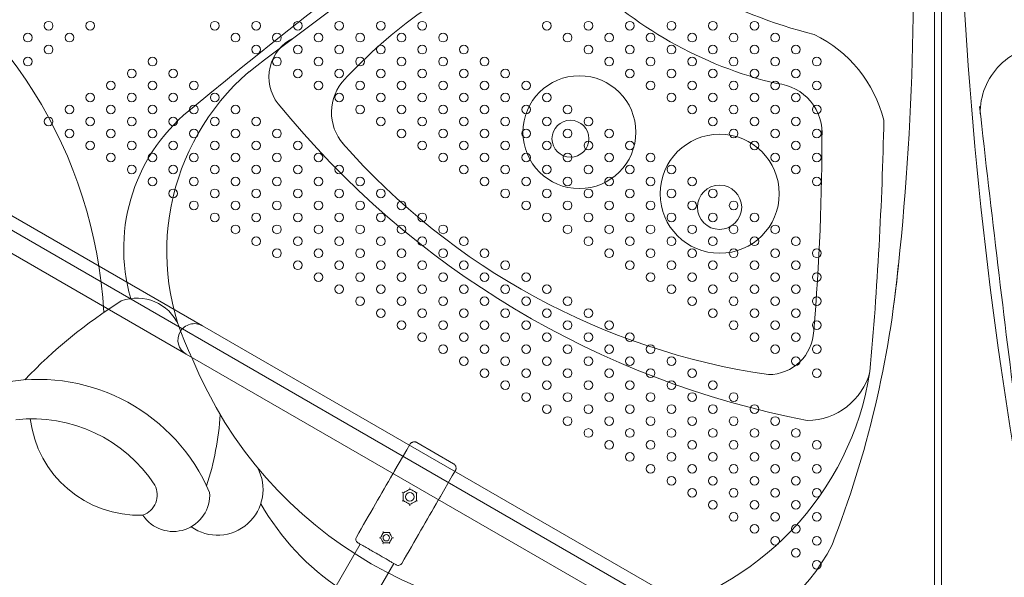
# Model space of a CAD drawing. Units: millimetres. Extents: x 32289 to 54298, y -7145 to 23565.
# Drawn here: x 43225 to 44190, y 4546 to 5093 of the extents above; entities that cross this region are included whole.
import ezdxf

# ---------------------------------------------------------------- set-up
doc = ezdxf.new("R2010")
doc.units = ezdxf.units.MM
doc.header["$LTSCALE"] = 30
doc.layers.add('InterSystem-dimension', color=7, linetype='Continuous', lineweight=5)
doc.layers.add('InterSystem-drawing', color=7, linetype='Continuous', lineweight=9)
doc.styles.add('arial', font='arial.ttf')
doc.dimstyles.new('IS_1-50(mm)', dxfattribs={"dimtxt": 200, "dimasz": 200, "dimexe": 10, "dimexo": 50, "dimgap": 20, "dimtad": 1, "dimdec": 0, "dimrnd": 10, "dimzin": 0, "dimtxsty": 'arial', "dimcen": 200, "dimclrd": 256, "dimclre": 256, "dimclrt": 256, "dimadec": 1, "dimazin": 0, "dimtfac": 1, "dimtdec": 0, "dimtmove": 0, "dimatfit": 3, "dimfxl": 0, "dimtolj": 1, "dimtzin": 0, "dimlwd": -1, "dimlwe": -1, "dimarcsym": 0})

# ---------------------------------------------------------------- blocks, each defined once
blk = doc.blocks.new('*D2')
at = {"layer": 'Defpoints', "color": 0, "transparency": 16777216}
for p in [(46910.26, 14548.04), (35086.91, -150.71), (47828.87, -150.71)]:
    blk.add_point(p, dxfattribs=at)
at = {"layer": 'InterSystem-dimension', "transparency": 16777216}
for p, q in [((46860.26, 14548.04), (35076.91, 14548.04)), ((35086.91, 14348.04), (35086.91, 49.29)), ((47778.87, -150.71), (35076.91, -150.71))]:
    blk.add_line(p, q, dxfattribs=at)
for points in [[(35053.58, 14348.04), (35120.24, 14348.04), (35086.91, 14548.04)], [(35053.58, 49.29), (35120.24, 49.29), (35086.91, -150.71)]]:
    blk.add_solid(points, dxfattribs=at)
at = {"layer": 'InterSystem-dimension', "transparency": 16777216, "insert": (34964.79, 7198.66), "char_height": 200, "attachment_point": 5, "rotation": 90, "style": 'arial'}
blk.add_mtext('\\A1;14700', dxfattribs=at)

msp = doc.modelspace()

# ---------------------------------------------------------------- linework, layer by layer
at = {"layer": 'InterSystem-drawing', "lineweight": 20}
for p, q in [((44121.43, 4414.63), (44121.43, 6628.85)), ((44128.43, 4414.63), (44128.43, 6628.85)), ((43167.9, 4914.33), (44077.41, 4389.22))]:
    msp.add_line(p, q, dxfattribs=at)
at = {"layer": 'InterSystem-drawing'}
for p, q in [((43193.73, 4913.85), (43403.74, 4792.6)), ((43177.73, 4886.14), (43387.74, 4764.89)), ((43403.74, 4792.6), (43460.89, 4759.6)), ((43444.89, 4731.89), (43387.74, 4764.89)), ((43460.89, 4759.6), (43796.91, 4565.6)), ((43444.89, 4731.89), (43780.91, 4537.89)), ((43607.14, 4676.31), (43604.14, 4671.1)), ((43613.98, 4678.14), (43649.92, 4657.39)), ((43592.53, 4651), (43604.14, 4671.1)), ((43637.13, 4625.25), (43648.74, 4645.35)), ((43648.74, 4645.35), (43651.74, 4650.56)), ((43522.03, 4515.49), (43558.45, 4578.57)), ((43554.94, 4496.49), (43591.36, 4559.57)), ((43796.91, 4565.6), (43854.07, 4532.6))]:
    msp.add_line(p, q, dxfattribs=at)
at = {"layer": 'InterSystem-drawing', "linetype": 'ByBlock', "lineweight": 0}
for centre in [(43252.99, 5086.99), (43293.69, 5086.99), (43415.8, 5086.99), (43456.5, 5086.99), (43497.21, 5086.99), (43537.91, 5086.99), (43578.61, 5086.99), (43619.32, 5086.99), (43741.43, 5086.99), (43782.13, 5086.99), (43822.83, 5086.99), (43863.54, 5086.99), (43904.24, 5086.99), (43944.94, 5086.99), (43232.64, 5075.24), (43273.34, 5075.24), (43436.15, 5075.24), (43476.85, 5075.24), (43517.56, 5075.24), (43558.26, 5075.24), (43598.96, 5075.24), (43639.67, 5075.24), (43761.78, 5075.24), (43802.48, 5075.24), (43843.18, 5075.24), (43883.89, 5075.24), (43924.59, 5075.24), (43965.29, 5075.24), (43252.99, 5063.49), (43456.5, 5063.49), (43497.21, 5063.49), (43537.91, 5063.49), (43578.61, 5063.49), (43619.32, 5063.49), (43660.02, 5063.49), (43782.13, 5063.49), (43822.83, 5063.49), (43863.54, 5063.49), (43904.24, 5063.49), (43944.94, 5063.49), (43985.64, 5063.49), (43232.64, 5051.74), (43354.75, 5051.74), (43476.85, 5051.74), (43517.56, 5051.74), (43558.26, 5051.74), (43598.96, 5051.74), (43639.67, 5051.74), (43680.37, 5051.74), (43802.48, 5051.74), (43843.18, 5051.74), (43883.89, 5051.74), (43924.59, 5051.74), (43965.29, 5051.74), (44006, 5051.74), (43334.39, 5039.99), (43375.1, 5039.99), (43497.21, 5039.99), (43537.91, 5039.99), (43578.61, 5039.99), (43619.32, 5039.99), (43660.02, 5039.99), (43700.72, 5039.99), (43822.83, 5039.99), (43863.54, 5039.99), (43904.24, 5039.99), (43944.94, 5039.99), (43985.64, 5039.99), (43314.04, 5028.24), (43354.75, 5028.24), (43395.45, 5028.24), (43517.56, 5028.24), (43558.26, 5028.24), (43598.96, 5028.24), (43639.67, 5028.24), (43680.37, 5028.24), (43721.07, 5028.24), (43843.18, 5028.24), (43883.89, 5028.24), (43924.59, 5028.24), (43965.29, 5028.24), (44006, 5028.24), (43293.69, 5016.49), (43334.39, 5016.49), (43375.1, 5016.49), (43415.8, 5016.49), (43537.91, 5016.49), (43578.61, 5016.49), (43619.32, 5016.49), (43660.02, 5016.49), (43700.72, 5016.49), (43741.43, 5016.49), (43863.54, 5016.49), (43904.24, 5016.49), (43944.94, 5016.49), (43985.64, 5016.49), (43273.34, 5004.74), (43314.04, 5004.74), (43354.75, 5004.74), (43395.45, 5004.74), (43436.15, 5004.74), (43558.26, 5004.74), (43598.96, 5004.74), (43639.67, 5004.74), (43680.37, 5004.74), (43721.07, 5004.74), (43761.78, 5004.74), (43883.89, 5004.74), (43924.59, 5004.74), (43965.29, 5004.74), (44006, 5004.74), (43252.99, 4992.99), (43293.69, 4992.99), (43334.39, 4992.99), (43375.1, 4992.99), (43415.8, 4992.99), (43456.5, 4992.99), (43578.61, 4992.99), (43619.32, 4992.99), (43660.02, 4992.99), (43700.72, 4992.99), (43741.43, 4992.99), (43782.13, 4992.99), (43904.24, 4992.99), (43944.94, 4992.99), (43985.64, 4992.99), (43273.34, 4981.24), (43314.04, 4981.24), (43354.75, 4981.24), (43395.45, 4981.24), (43436.15, 4981.24), (43476.85, 4981.24), (43598.96, 4981.24), (43639.67, 4981.24), (43680.37, 4981.24), (43721.07, 4981.24), (43761.78, 4981.24), (43802.48, 4981.24), (43924.59, 4981.24), (43965.29, 4981.24), (44006, 4981.24), (43293.69, 4969.49), (43334.39, 4969.49), (43375.1, 4969.49), (43415.8, 4969.49), (43456.5, 4969.49), (43497.21, 4969.49), (43619.32, 4969.49), (43660.02, 4969.49), (43700.72, 4969.49), (43741.43, 4969.49), (43782.13, 4969.49), (43822.83, 4969.49), (43944.94, 4969.49), (43985.64, 4969.49), (43314.04, 4957.74), (43354.75, 4957.74), (43395.45, 4957.74), (43436.15, 4957.74), (43476.85, 4957.74), (43517.56, 4957.74), (43639.67, 4957.74), (43680.37, 4957.74), (43721.07, 4957.74), (43761.78, 4957.74), (43802.48, 4957.74), (43843.18, 4957.74), (43965.29, 4957.74), (44006, 4957.74), (43334.39, 4945.99), (43375.1, 4945.99), (43415.8, 4945.99), (43456.5, 4945.99), (43497.21, 4945.99), (43537.91, 4945.99), (43660.02, 4945.99), (43700.72, 4945.99), (43741.43, 4945.99), (43782.13, 4945.99), (43822.83, 4945.99), (43863.54, 4945.99), (43985.64, 4945.99), (43354.75, 4934.24), (43395.45, 4934.24), (43436.15, 4934.24), (43476.85, 4934.24), (43517.56, 4934.24), (43558.26, 4934.24), (43680.37, 4934.24), (43721.07, 4934.24), (43761.78, 4934.24), (43802.48, 4934.24), (43843.18, 4934.24), (43883.89, 4934.24), (44006, 4934.24), (43375.1, 4922.49), (43415.8, 4922.49), (43456.5, 4922.49), (43497.21, 4922.49), (43537.91, 4922.49), (43578.61, 4922.49), (43700.72, 4922.49), (43741.43, 4922.49), (43782.13, 4922.49), (43822.83, 4922.49), (43863.54, 4922.49), (43904.24, 4922.49), (43395.45, 4910.74), (43436.15, 4910.74), (43476.85, 4910.74), (43517.56, 4910.74), (43558.26, 4910.74), (43598.96, 4910.74), (43721.07, 4910.74), (43761.78, 4910.74), (43802.48, 4910.74), (43843.18, 4910.74), (43883.89, 4910.74), (43924.59, 4910.74), (43415.8, 4898.99), (43456.5, 4898.99), (43497.21, 4898.99), (43537.91, 4898.99), (43578.61, 4898.99), (43619.32, 4898.99), (43741.43, 4898.99), (43782.13, 4898.99), (43822.83, 4898.99), (43863.54, 4898.99), (43904.24, 4898.99), (43944.94, 4898.99), (43436.15, 4887.24), (43476.85, 4887.24), (43517.56, 4887.24), (43558.26, 4887.24), (43598.96, 4887.24), (43639.67, 4887.24), (43761.78, 4887.24), (43802.48, 4887.24), (43843.18, 4887.24), (43883.89, 4887.24), (43924.59, 4887.24), (43965.29, 4887.24), (43456.5, 4875.49), (43497.21, 4875.49), (43537.91, 4875.49), (43578.61, 4875.49), (43619.32, 4875.49), (43660.02, 4875.49), (43782.13, 4875.49), (43822.83, 4875.49), (43863.54, 4875.49), (43904.24, 4875.49), (43944.94, 4875.49), (43985.64, 4875.49), (43476.85, 4863.74), (43517.56, 4863.74), (43558.26, 4863.74), (43598.96, 4863.74), (43639.67, 4863.74), (43680.37, 4863.74), (43802.48, 4863.74), (43843.18, 4863.74), (43883.89, 4863.74), (43924.59, 4863.74), (43965.29, 4863.74), (44006, 4863.74), (43497.21, 4851.99), (43537.91, 4851.99), (43578.61, 4851.99), (43619.32, 4851.99), (43660.02, 4851.99), (43700.72, 4851.99), (43822.83, 4851.99), (43863.54, 4851.99), (43904.24, 4851.99), (43944.94, 4851.99), (43985.64, 4851.99), (43517.56, 4840.24), (43558.26, 4840.24), (43598.96, 4840.24), (43639.67, 4840.24), (43680.37, 4840.24), (43721.07, 4840.24), (43843.18, 4840.24), (43883.89, 4840.24), (43924.59, 4840.24), (43965.29, 4840.24), (44006, 4840.24), (43537.91, 4828.49), (43578.61, 4828.49), (43619.32, 4828.49), (43660.02, 4828.49), (43700.72, 4828.49), (43741.43, 4828.49), (43863.54, 4828.49), (43904.24, 4828.49), (43944.94, 4828.49), (43985.64, 4828.49), (43558.26, 4816.74), (43598.96, 4816.74), (43639.67, 4816.74), (43680.37, 4816.74), (43721.07, 4816.74), (43761.78, 4816.74), (43883.89, 4816.74), (43924.59, 4816.74), (43965.29, 4816.74), (44006, 4816.74), (43578.61, 4804.99), (43619.32, 4804.99), (43660.02, 4804.99), (43700.72, 4804.99), (43741.43, 4804.99), (43782.13, 4804.99), (43904.24, 4804.99), (43944.94, 4804.99), (43985.64, 4804.99), (43598.96, 4793.24), (43639.67, 4793.24), (43680.37, 4793.24), (43721.07, 4793.24), (43761.78, 4793.24), (43802.48, 4793.24), (43924.59, 4793.24), (43965.29, 4793.24), (44006, 4793.24), (43619.32, 4781.49), (43660.02, 4781.49), (43700.72, 4781.49), (43741.43, 4781.49), (43782.13, 4781.49), (43822.83, 4781.49), (43944.94, 4781.49), (43985.64, 4781.49), (43639.67, 4769.74), (43680.37, 4769.74), (43721.07, 4769.74), (43761.78, 4769.74), (43802.48, 4769.74), (43843.18, 4769.74), (43965.29, 4769.74), (44006, 4769.74), (43660.02, 4757.99), (43700.72, 4757.99), (43741.43, 4757.99), (43782.13, 4757.99), (43822.83, 4757.99), (43863.54, 4757.99), (43985.64, 4757.99), (43680.37, 4746.24), (43721.07, 4746.24), (43761.78, 4746.24), (43802.48, 4746.24), (43843.18, 4746.24), (43883.89, 4746.24), (44006, 4746.24), (43700.72, 4734.49), (43741.43, 4734.49), (43782.13, 4734.49), (43822.83, 4734.49), (43863.54, 4734.49), (43904.24, 4734.49), (43721.07, 4722.74), (43761.78, 4722.74), (43802.48, 4722.74), (43843.18, 4722.74), (43883.89, 4722.74), (43924.59, 4722.74), (43741.43, 4710.99), (43782.13, 4710.99), (43822.83, 4710.99), (43863.54, 4710.99), (43904.24, 4710.99), (43944.94, 4710.99), (43761.78, 4699.24), (43802.48, 4699.24), (43843.18, 4699.24), (43883.89, 4699.24), (43924.59, 4699.24), (43965.29, 4699.24), (43782.13, 4687.49), (43822.83, 4687.49), (43863.54, 4687.49), (43904.24, 4687.49), (43944.94, 4687.49), (43985.64, 4687.49), (43802.48, 4675.74), (43843.18, 4675.74), (43883.89, 4675.74), (43924.59, 4675.74), (43965.29, 4675.74), (44006, 4675.74), (43822.83, 4663.99), (43863.54, 4663.99), (43904.24, 4663.99), (43944.94, 4663.99), (43985.64, 4663.99), (43843.18, 4652.24), (43883.89, 4652.24), (43924.59, 4652.24), (43965.29, 4652.24), (44006, 4652.24), (43863.54, 4640.49), (43904.24, 4640.49), (43944.94, 4640.49), (43985.64, 4640.49), (43883.89, 4628.74), (43924.59, 4628.74), (43965.29, 4628.74), (44006, 4628.74)]:
    msp.add_circle(centre, 4.25, dxfattribs=at)
at = {"layer": 'InterSystem-drawing'}
for centre, radius in [((43773.31, 4982.55), 55.36), ((43764.56, 4976.14), 18.09), ((43910.9, 4922.15), 58.4), ((43910.78, 4908.85), 21.68), ((43607.2, 4624.9), 4.2), ((43584.05, 4584.8), 3.2)]:
    msp.add_circle(centre, radius, dxfattribs=at)
at = {"layer": 'InterSystem-drawing', "lineweight": 0}
for centre in [(43904.24, 4616.99), (43944.94, 4616.99), (43985.64, 4616.99), (43924.59, 4605.24), (43965.29, 4605.24), (44006, 4605.24), (43944.94, 4593.49), (43985.64, 4593.49), (43965.29, 4581.74), (44006, 4581.74), (43985.64, 4569.99), (44006, 4558.24)]:
    msp.add_circle(centre, 4.25, dxfattribs=at)
at = {"layer": 'InterSystem-drawing'}
for centre, radius, start, end in [((46106.29, 1759.19), 4230.81, 121.21462, 129.84229), ((41568.1, 5123.2), 2532.52, 352.87881, 3.27601), ((48374.08, 5356.38), 4230.81, 181.21462, 189.84229), ((54987.31, -10110.95), 19045.41, 126.344782, 127.288163), ((44118.77, 5537.51), 473.43, 225.3895, 255.91515), ((42852.61, 4780.36), 455.2, 3.19379, 60.84699), ((43904.1, 4699.58), 492.26, 113.47534, 137.29558), ((44059.91, 5420.27), 401.01, 224.39706, 256.59733), ((43947.84, 4963.16), 127.92, 14.08767, 64.1834), ((43511.65, 5036.57), 42.65, 115.48664, 217.77551), ((44232.65, 5001.42), 66.42, 88.97488, 180.90496), ((43601.76, 4865.52), 232.98, 130.92303, 207.10542), ((43577.58, 5001.92), 47.27, 136.21862, 221.36344), ((43962.63, 4981.7), 48.67, 354.64757, 84.9047), ((44162.89, 5565.75), 881.77, 219.032, 259.13323), ((43501.91, 4868.15), 175.32, 127.28024, 196.16487), ((63094.43, 7112.5), 19045.41, 186.344782, 187.288163), ((40360.91, 5076.69), 3711.92, 354.9155, 358.72804), ((41769.73, 4977.02), 2241.37, 355.15078, 0.24099), ((44058.06, 5424.84), 687.34, 221.22358, 261.68148), ((43061.37, 4950.01), 1029.38, 338.79619, 354.62899), ((43339.72, 4775.52), 44.25, 23.50454, 110.48072), ((43585.72, 4400.32), 491.92, 122.11198, 136.38592), ((43395.74, 4778.74), 16, 60, 150), ((43395.74, 4778.74), 16, 150, 240), ((43958.43, 4789.41), 44.68, 270.24099, 357.61918), ((43775.05, 4915.52), 411.46, 202.30401, 277.67036), ((43242.64, 4557.21), 182.9, 23.1453, 99.38088), ((43770.55, 4792.8), 291.18, 281.7734, 351.09534), ((43996.39, 4763.64), 63.85, 270.24099, 345.56488), ((43236.9, 4557.93), 143.49, 33.15167, 96.43791), ((43341.63, 4714.17), 107.4, 186.82292, 272.043), ((43140.18, 4722.96), 281.54, 341.93849, 356.45557), ((43418.39, 4632.09), 44.83, 234.84474, 28.64238), ((43338.19, 4626.73), 21.18, 290.07395, 27.17439), ((43375.19, 4626.63), 35.72, 213.66279, 3.9657), ((43675.08, 4739.77), 246.21, 209.59919, 263.34668), ((43852.02, 4664.16), 189.87, 284.23157, 332.9114)]:
    msp.add_arc(centre, radius, start, end, dxfattribs=at)
for points, knots in [([(43607.14, 4676.31), (43607.3, 4676.58), (43607.49, 4676.85), (43607.94, 4677.36), (43608.19, 4677.59), (43608.68, 4677.96), (43608.96, 4678.15), (43609.57, 4678.44), (43609.88, 4678.56), (43610.48, 4678.72), (43610.81, 4678.78), (43611.48, 4678.82), (43611.82, 4678.81), (43612.43, 4678.73), (43612.76, 4678.65), (43613.4, 4678.44), (43613.71, 4678.29), (43613.98, 4678.14)], [-7.405604, -7.405604, -7.405604, -7.405604, -6.47972, -6.47972, -5.553836, -5.553836, -4.628089, -4.628089, -3.702342, -3.702342, -2.776714, -2.776714, -1.851087, -1.851087, -0.925544, -0.925544, 0, 0, 0, 0]), ([(43649.92, 4657.39), (43650.18, 4657.24), (43650.46, 4657.04), (43650.96, 4656.6), (43651.19, 4656.35), (43651.57, 4655.86), (43651.75, 4655.57), (43652.05, 4654.97), (43652.16, 4654.65), (43652.32, 4654.06), (43652.38, 4653.72), (43652.43, 4653.05), (43652.41, 4652.71), (43652.33, 4652.1), (43652.26, 4651.77), (43652.04, 4651.13), (43651.9, 4650.83), (43651.74, 4650.56)], [0, 0, 0, 0, 0.925544, 0.925544, 1.851087, 1.851087, 2.776714, 2.776714, 3.702342, 3.702342, 4.628089, 4.628089, 5.553836, 5.553836, 6.47972, 6.47972, 7.405604, 7.405604, 7.405604, 7.405604]), ([(43590.4, 4647.31), (43584.74, 4637.51), (43579.09, 4627.71), (43567.17, 4607.07), (43560.91, 4596.22), (43554.65, 4585.38)], [-71.768541, -71.768541, -71.768541, -71.768541, -37.822591, -37.822591, -0.260728, -0.260728, -0.260728, -0.260728]), ([(43554.65, 4585.38), (43560.91, 4596.22), (43567.17, 4607.07), (43579.09, 4627.71), (43584.74, 4637.51), (43590.4, 4647.31)], [-75.384712, -75.384712, -75.384712, -75.384712, -37.822614, -37.822614, -3.876898, -3.876898, -3.876898, -3.876898]), ([(43590.41, 4647.32), (43590.43, 4647.35), (43590.52, 4647.5), (43590.83, 4648.02), (43591.06, 4648.39), (43591.62, 4649.36), (43591.96, 4649.96), (43592.34, 4650.67)], [0, 0, 0, 0, 3.664318, 3.664318, 7.312001, 7.312001, 11.041125, 11.041125, 11.041125, 11.041125]), ([(43592.46, 4650.87), (43592.46, 4650.87), (43592.46, 4650.87), (43592.47, 4650.89), (43592.48, 4650.91), (43592.5, 4650.95), (43592.52, 4650.97), (43592.53, 4651)], [-5.969772, -5.969772, -5.969772, -5.969772, -5.69684, -5.69684, -2.996116, -2.996116, 0, 0, 0, 0]), ([(43607.22, 4633.8), (43607.18, 4633.07), (43607.18, 4633.06), (43607.18, 4633.06), (43607.18, 4633.06), (43607.18, 4633.06)], [-0.001154555, -0.001154555, -0.001154555, -0.001154555, 0, 0, 0.001154555, 0.001154555, 0.001154555, 0.001154555]), ([(43600.07, 4628.97), (43600.07, 4628.97), (43600.07, 4628.97), (43600.07, 4628.97), (43600.07, 4628.97), (43599.65, 4629.37)], [-0.001155488, -0.001155488, -0.001155488, -0.001155488, 0, 0, 0.001155488, 0.001155488, 0.001155488, 0.001155488]), ([(43600.6, 4628.71), (43601.65, 4629.32), (43602.69, 4629.92), (43604.49, 4630.95), (43605.24, 4631.39), (43606.36, 4632.04), (43606.74, 4632.25), (43607.14, 4632.49), (43607.17, 4632.5), (43607.2, 4632.52)], [4.194712, 4.194712, 4.194712, 4.194712, 7.826433, 7.826433, 10.435243, 10.435243, 11.739649, 11.739649, 11.83708, 11.83708, 11.83708, 11.83708]), ([(43600.6, 4621.1), (43600.6, 4622.86), (43600.6, 4624.63), (43600.6, 4627.16), (43600.6, 4627.94), (43600.6, 4628.71)], [27.071286, 27.071286, 27.071286, 27.071286, 32.371154, 32.371154, 34.698097, 34.698097, 34.698097, 34.698097]), ([(43607.2, 4632.52), (43607.54, 4632.32), (43607.89, 4632.12), (43608.99, 4631.49), (43609.75, 4631.05), (43610.88, 4630.39), (43611.26, 4630.18), (43612.24, 4629.61), (43612.85, 4629.26), (43613.57, 4628.84), (43613.68, 4628.78), (43613.79, 4628.71)], [6.67789, 6.67789, 6.67789, 6.67789, 7.869833, 7.869833, 10.493111, 10.493111, 11.80475, 11.80475, 13.903372, 13.903372, 14.297943, 14.297943, 14.297943, 14.297943]), ([(43613.79, 4628.71), (43613.79, 4628.25), (43613.79, 4627.78), (43613.79, 4626.88), (43613.79, 4626.45), (43613.79, 4625.32), (43613.79, 4624.63), (43613.79, 4622.99), (43613.79, 4622.04), (43613.79, 4621.1)], [9.033482, 9.033482, 9.033482, 9.033482, 10.435272, 10.435272, 11.739681, 11.739681, 13.826735, 13.826735, 16.675832, 16.675832, 16.675832, 16.675832]), ([(43614.28, 4628.96), (43614.28, 4628.96), (43614.28, 4628.96), (43614.21, 4628.93), (43614.15, 4628.89), (43614.03, 4628.82), (43613.97, 4628.79), (43613.89, 4628.75), (43613.85, 4628.73), (43613.81, 4628.71), (43613.8, 4628.71), (43613.8, 4628.71)], [-0.8069795, -0.8069795, -0.8069795, -0.8069795, -0.8058311, -0.8058311, -0.5756378, -0.5756378, -0.3590484, -0.3590484, -0.1716638, -0.1716638, 0, 0, 0, 0]), ([(43636.94, 4624.92), (43636.53, 4624.25), (43636.19, 4623.67), (43635.63, 4622.7), (43635.42, 4622.32), (43635.11, 4621.77), (43635.03, 4621.6), (43635.01, 4621.57)], [0, 0, 0, 0, 3.634222, 3.634222, 7.258927, 7.258927, 11.041116, 11.041116, 11.041116, 11.041116]), ([(43637.13, 4625.25), (43637.12, 4625.23), (43637.11, 4625.2), (43637.08, 4625.16), (43637.07, 4625.14), (43637.06, 4625.12)], [-16.6989, -16.6989, -16.6989, -16.6989, -13.744983, -13.744983, -10.729128, -10.729128, -10.729128, -10.729128]), ([(43599.24, 4559.63), (43605.5, 4570.48), (43611.77, 4581.32), (43623.69, 4601.96), (43629.34, 4611.76), (43635, 4621.56)], [-75.384712, -75.384712, -75.384712, -75.384712, -37.822614, -37.822614, -3.876898, -3.876898, -3.876898, -3.876898]), ([(43635, 4621.56), (43629.34, 4611.76), (43623.69, 4601.96), (43611.77, 4581.32), (43605.5, 4570.48), (43599.24, 4559.63)], [-71.768541, -71.768541, -71.768541, -71.768541, -37.822591, -37.822591, -0.260728, -0.260728, -0.260728, -0.260728]), ([(43600.07, 4620.78), (43600.07, 4620.78), (43600.07, 4620.78), (43600.12, 4620.81), (43600.17, 4620.84), (43600.26, 4620.89), (43600.31, 4620.92), (43600.4, 4620.97), (43600.45, 4621), (43600.53, 4621.05), (43600.56, 4621.07), (43600.59, 4621.09), (43600.6, 4621.1), (43600.6, 4621.1)], [-0.8808822, -0.8808822, -0.8808822, -0.8808822, -0.8797309, -0.8797309, -0.7141345, -0.7141345, -0.5516297, -0.5516297, -0.3487133, -0.3487133, -0.1701626, -0.1701626, 0, 0, 0, 0]), ([(43607.2, 4617.29), (43606.82, 4617.51), (43606.45, 4617.72), (43605.35, 4618.36), (43604.62, 4618.78), (43603.54, 4619.4), (43603.18, 4619.61), (43602.24, 4620.16), (43601.66, 4620.49), (43600.92, 4620.91), (43600.76, 4621.01), (43600.6, 4621.1)], [6.209253, 6.209253, 6.209253, 6.209253, 7.515463, 7.515463, 10.020618, 10.020618, 11.273195, 11.273195, 13.277319, 13.277319, 13.827069, 13.827069, 13.827069, 13.827069]), ([(43607.2, 4616.2), (43607.19, 4616.67), (43607.19, 4616.67), (43607.19, 4616.67), (43607.19, 4616.67), (43607.19, 4616.67)], [-0.001156576, -0.001156576, -0.001156576, -0.001156576, 0, 0, 0.001156576, 0.001156576, 0.001156576, 0.001156576]), ([(43613.79, 4621.1), (43613.15, 4620.73), (43612.51, 4620.36), (43610.31, 4619.09), (43608.76, 4618.19), (43607.2, 4617.29)], [4.658929, 4.658929, 4.658929, 4.658929, 6.887117, 6.887117, 12.285613, 12.285613, 12.285613, 12.285613]), ([(43614.29, 4620.76), (43614.29, 4620.76), (43614.29, 4620.76), (43614.25, 4620.78), (43614.21, 4620.81), (43614.13, 4620.85), (43614.09, 4620.88), (43614, 4620.94), (43613.95, 4620.97), (43613.87, 4621.02), (43613.84, 4621.04), (43613.8, 4621.08), (43613.79, 4621.09), (43613.79, 4621.09)], [-0.8416694, -0.8416694, -0.8416694, -0.8416694, -0.8405192, -0.8405192, -0.7010025, -0.7010025, -0.563417, -0.563417, -0.3536149, -0.3536149, -0.1707207, -0.1707207, 0, 0, 0, 0]), ([(43556.12, 4579.92), (43555.88, 4580.05), (43555.67, 4580.21), (43555.26, 4580.56), (43555.08, 4580.76), (43554.61, 4581.39), (43554.38, 4581.87), (43554.11, 4582.87), (43554.08, 4583.4), (43554.22, 4584.43), (43554.39, 4584.93), (43554.65, 4585.38)], [-6.299592, -6.299592, -6.299592, -6.299592, -5.493546, -5.493546, -4.68751, -4.68751, -3.124789, -3.124789, -1.562335, -1.562335, 0, 0, 0, 0]), ([(43578.25, 4584.8), (43578.5, 4585.24), (43578.76, 4585.68), (43579.72, 4587.36), (43580.43, 4588.59), (43581.15, 4589.83)], [11.740002, 11.740002, 11.740002, 11.740002, 13.268824, 13.268824, 17.561938, 17.561938, 17.561938, 17.561938]), ([(43580.78, 4590.32), (43580.78, 4590.32), (43580.78, 4590.32), (43580.78, 4590.32), (43580.78, 4590.32), (43580.97, 4590.73)], [-0.001157604, -0.001157604, -0.001157604, -0.001157604, 0, 0, 0.001157604, 0.001157604, 0.001157604, 0.001157604]), ([(43581.15, 4589.83), (43582.36, 4589.83), (43583.58, 4589.83), (43585.52, 4589.83), (43586.23, 4589.83), (43586.95, 4589.83)], [4.070322, 4.070322, 4.070322, 4.070322, 7.753685, 7.753685, 9.896467, 9.896467, 9.896467, 9.896467]), ([(43586.95, 4589.83), (43586.95, 4589.83), (43586.95, 4589.84), (43586.98, 4589.88), (43586.99, 4589.91), (43587.04, 4589.99), (43587.07, 4590.04), (43587.14, 4590.16), (43587.18, 4590.22), (43587.22, 4590.29), (43587.22, 4590.29), (43587.22, 4590.29)], [0, 0, 0, 0, 0.17141, 0.17141, 0.3581987, 0.3581987, 0.5737851, 0.5737851, 0.8130423, 0.8130423, 0.8141899, 0.8141899, 0.8141899, 0.8141899]), ([(43586.95, 4589.83), (43587.09, 4589.58), (43587.23, 4589.34), (43587.72, 4588.5), (43588.06, 4587.9), (43588.89, 4586.47), (43589.37, 4585.64), (43589.85, 4584.8)], [10.785503, 10.785503, 10.785503, 10.785503, 11.633776, 11.633776, 13.702003, 13.702003, 16.611947, 16.611947, 16.611947, 16.611947]), ([(43556.12, 4579.91), (43556.14, 4579.9), (43556.29, 4579.81), (43556.84, 4579.5), (43557.26, 4579.25), (43558.18, 4578.72), (43558.61, 4578.48), (43559.09, 4578.2)], [13.248618, 13.248618, 13.248618, 13.248618, 17.649615, 17.649615, 22.314441, 22.314441, 25.502219, 25.502219, 25.502219, 25.502219]), ([(43559.09, 4578.2), (43559.86, 4577.76), (43560.79, 4577.22), (43562.82, 4576.04), (43563.89, 4575.43), (43565.76, 4574.34), (43566.52, 4573.91), (43567.78, 4573.18), (43568.27, 4572.9), (43568.77, 4572.61)], [0, 0, 0, 0, 5.137544, 5.137544, 9.768569, 9.768569, 12.66296, 12.66296, 14.471954, 14.471954, 14.471954, 14.471954]), ([(43577.58, 4584.81), (43577.58, 4584.81), (43577.58, 4584.81), (43577.58, 4584.81), (43577.58, 4584.81), (43577.24, 4584.61)], [-0.00116814, -0.00116814, -0.00116814, -0.00116814, 0, 0, 0.00116814, 0.00116814, 0.00116814, 0.00116814]), ([(43581.15, 4579.78), (43580.97, 4580.09), (43580.79, 4580.41), (43580.28, 4581.29), (43579.95, 4581.86), (43579.16, 4583.22), (43578.7, 4584.01), (43578.25, 4584.8)], [10.021558, 10.021558, 10.021558, 10.021558, 11.101496, 11.101496, 13.075095, 13.075095, 15.823477, 15.823477, 15.823477, 15.823477]), ([(43580.71, 4578.78), (43580.84, 4579.25), (43580.84, 4579.25), (43580.84, 4579.25), (43580.84, 4579.25), (43580.84, 4579.25)], [-0.001153365, -0.001153365, -0.001153365, -0.001153365, 0, 0, 0.001153365, 0.001153365, 0.001153365, 0.001153365]), ([(43586.95, 4579.78), (43585.79, 4579.78), (43584.63, 4579.78), (43582.7, 4579.78), (43581.92, 4579.78), (43581.15, 4579.78)], [3.912516, 3.912516, 3.912516, 3.912516, 7.397301, 7.397301, 9.711961, 9.711961, 9.711961, 9.711961]), ([(43589.85, 4584.8), (43589.17, 4583.62), (43588.48, 4582.44), (43587.52, 4580.77), (43587.23, 4580.28), (43586.95, 4579.78)], [58.259929, 58.259929, 58.259929, 58.259929, 62.363485, 62.363485, 64.081864, 64.081864, 64.081864, 64.081864]), ([(43586.95, 4579.78), (43586.95, 4579.78), (43586.95, 4579.77), (43586.98, 4579.73), (43586.99, 4579.71), (43587.04, 4579.63), (43587.06, 4579.58), (43587.12, 4579.48), (43587.15, 4579.43), (43587.22, 4579.32), (43587.25, 4579.26), (43587.28, 4579.21), (43587.28, 4579.2), (43587.28, 4579.2)], [0, 0, 0, 0, 0.1705218, 0.1705218, 0.344998, 0.344998, 0.5406974, 0.5406974, 0.7308014, 0.7308014, 0.9262858, 0.9262858, 0.9274485, 0.9274485, 0.9274485, 0.9274485]), ([(43590.46, 4584.73), (43590.46, 4584.73), (43590.46, 4584.73), (43590.46, 4584.73), (43590.46, 4584.73), (43591.1, 4584.81)], [-0.001157601, -0.001157601, -0.001157601, -0.001157601, 0, 0, 0.001157601, 0.001157601, 0.001157601, 0.001157601]), ([(43568.77, 4572.61), (43569.46, 4572.21), (43570.17, 4571.8), (43571.71, 4570.91), (43572.55, 4570.43), (43573.9, 4569.65), (43574.43, 4569.34), (43575.21, 4568.89), (43575.47, 4568.74), (43576.15, 4568.35), (43576.57, 4568.11), (43577.65, 4567.48), (43578.31, 4567.1), (43579.7, 4566.3), (43580.42, 4565.88), (43581.13, 4565.47)], [0, 0, 0, 0, 2.527212, 2.527212, 5.415454, 5.415454, 7.220605, 7.220605, 8.123181, 8.123181, 9.567302, 9.567302, 11.877896, 11.877896, 14.441211, 14.441211, 14.441211, 14.441211]), ([(43581.13, 4565.47), (43581.62, 4565.19), (43582.12, 4564.9), (43583.37, 4564.18), (43584.13, 4563.74), (43586, 4562.66), (43587.06, 4562.05), (43589.1, 4560.87), (43590.04, 4560.33), (43590.81, 4559.89)], [0, 0, 0, 0, 1.804189, 1.804189, 4.690892, 4.690892, 9.309617, 9.309617, 14.433514, 14.433514, 14.433514, 14.433514]), ([(43590.81, 4559.89), (43591.29, 4559.61), (43591.72, 4559.36), (43592.63, 4558.83), (43593.05, 4558.59), (43593.6, 4558.27), (43593.75, 4558.19), (43593.78, 4558.17)], [0, 0, 0, 0, 3.187777, 3.187777, 7.852603, 7.852603, 12.253601, 12.253601, 12.253601, 12.253601]), ([(43599.24, 4559.63), (43599.11, 4559.4), (43598.95, 4559.18), (43598.6, 4558.78), (43598.4, 4558.6), (43597.77, 4558.12), (43597.29, 4557.9), (43596.29, 4557.63), (43595.76, 4557.6), (43594.73, 4557.74), (43594.23, 4557.91), (43593.78, 4558.17)], [-6.29965, -6.29965, -6.29965, -6.29965, -5.494309, -5.494309, -4.688957, -4.688957, -3.126289, -3.126289, -1.563282, -1.563282, 0, 0, 0, 0])]:
    msp.add_open_spline(points, degree=3, knots=knots, dxfattribs=at)
for points in [[(43590.4, 4647.31), (43590.4, 4647.31), (43590.41, 4647.32), (43590.41, 4647.32)], [(43592.34, 4650.67), (43592.38, 4650.73), (43592.42, 4650.8), (43592.46, 4650.87)], [(43600.6, 4628.71), (43600.6, 4628.71), (43600.6, 4628.71), (43600.6, 4628.71)], [(43607.2, 4632.52), (43607.2, 4632.52), (43607.2, 4632.52), (43607.2, 4632.52)], [(43613.79, 4628.71), (43613.8, 4628.71), (43613.8, 4628.71), (43613.8, 4628.71)], [(43637.06, 4625.12), (43637.02, 4625.05), (43636.98, 4624.98), (43636.94, 4624.92)], [(43600.6, 4621.1), (43600.6, 4621.1), (43600.6, 4621.1), (43600.6, 4621.1)], [(43607.2, 4617.29), (43607.2, 4617.29), (43607.2, 4617.29), (43607.2, 4617.29)], [(43613.79, 4621.1), (43613.79, 4621.1), (43613.79, 4621.1), (43613.79, 4621.09)], [(43635.01, 4621.57), (43635.01, 4621.57), (43635, 4621.56), (43635, 4621.56)], [(43573.39, 4613.31), (43573.39, 4613.3), (43573.39, 4613.3), (43573.39, 4613.3)], [(43581.14, 4589.83), (43581.14, 4589.83), (43581.15, 4589.83), (43581.15, 4589.83)], [(43578.25, 4584.8), (43578.25, 4584.8), (43578.25, 4584.8), (43578.25, 4584.8)], [(43586.95, 4579.78), (43586.95, 4579.78), (43586.95, 4579.78), (43586.95, 4579.78)]]:
    msp.add_open_spline(points, degree=3, dxfattribs=at)

# ---------------------------------------------------------------- dimensions: what is measured, and where the dimension line sits
at = {"layer": 'InterSystem-dimension'}
dim = msp.add_linear_dim(base=(35086.91, -150.71), p1=(46910.26, 14548.04), p2=(47828.87, -150.71), angle=90, dimstyle='IS_1-50(mm)', dxfattribs=at)
dim.commit()
dim.dimension.update_dxf_attribs({"geometry": '*D2', "text_midpoint": (34964.79, 7198.66)})

doc.saveas('drawing.dxf')
